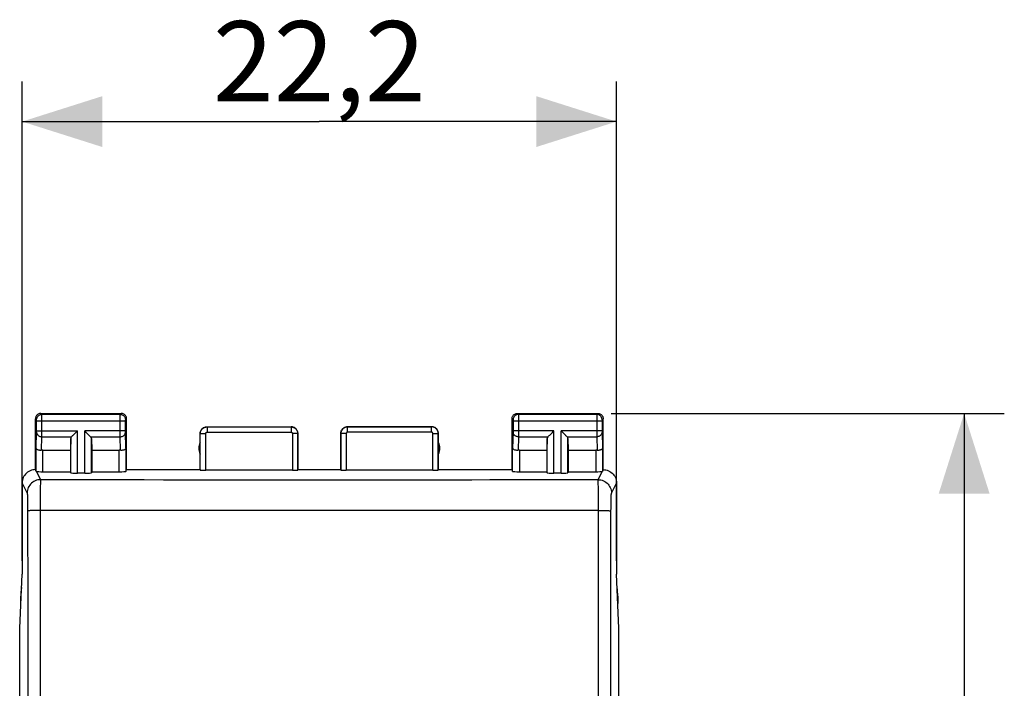
# Model space of a CAD drawing. Units: millimetres. Extents: x -90 to 26, y -24 to 56.
# Drawn here: x -11 to 26, y 14 to 39 of the extents above; entities that cross this region are included whole.
import ezdxf

# ---------------------------------------------------------------- set-up
doc = ezdxf.new("R2010")
doc.units = ezdxf.units.MM
doc.header["$LTSCALE"] = 16.335
doc.layers.get('0').update_dxf_attribs({"linetype": 'CONTINUOUS'})
doc.layers.add('ASSI', color=7, linetype='CONTINUOUS')
doc.styles.get("Standard").update_dxf_attribs({"font": 'txt', "width": 0.8})
doc.dimstyles.new('DIMSTYLE_1', dxfattribs={"dimtxt": 3, "dimasz": 3, "dimexe": 1.5, "dimexo": 0.5, "dimgap": 0.75, "dimtad": 1, "dimtxsty": 'STANDARD', "dimblk": '_FILLED', "dimblk1": '_FILLED', "dimblk2": '_FILLED', "dimcen": 0.09, "dimadec": 0, "dimazin": 0, "dimtfac": 1, "dimtofl": 0, "dimtmove": 0, "dimatfit": 3, "dimldrblk": '_FILLED', "dimfxl": 1, "dimtolj": 1, "dimarcsym": 0})

# ---------------------------------------------------------------- blocks, each defined once
blk = doc.blocks.new('_FILLED')
at = {"color": 0, "linetype": 'BYBLOCK'}
blk.add_solid([(0, 0), (-1, 0.317), (-1, -0.317)], dxfattribs=at)
blk = doc.blocks.new('*D0')
at = {"color": 7, "linetype": 'CONTINUOUS'}
for p, q in [((10.9, 24.5), (25.586, 24.5)), ((24.086, 24.5), (24.086, 0)), ((24.086, -24.5), (24.086, 0)), ((10.9, -24.5), (25.586, -24.5))]:
    blk.add_line(p, q, dxfattribs=at)
at = {"color": 7, "linetype": 'CONTINUOUS', "xscale": 3, "yscale": 3, "zscale": 3}
for p, rotation in [((24.086, 24.5), 90), ((24.086, -24.5), 270)]:
    blk.add_blockref('_FILLED', p, dxfattribs=dict(at, rotation=rotation))
at = {"color": 7, "linetype": 'CONTINUOUS', "insert": (20.336, 0), "char_height": 3, "width": 7.07143, "attachment_point": 2, "rotation": 90, "line_spacing_factor": 0.9}
blk.add_mtext('49', dxfattribs=at)
blk = doc.blocks.new('*D1')
at = {"color": 7, "linetype": 'CONTINUOUS'}
for p, q in [((-11.1, 19), (-11.1, 36.893)), ((11.1, 19), (11.1, 36.893)), ((-11.1, 35.393), (0, 35.393)), ((11.1, 35.393), (0, 35.393))]:
    blk.add_line(p, q, dxfattribs=at)
at = {"color": 7, "linetype": 'CONTINUOUS', "xscale": 3, "yscale": 3, "zscale": 3, "rotation": 180}
blk.add_blockref('_FILLED', (-11.1, 35.393), dxfattribs=at)
at = {"color": 7, "linetype": 'CONTINUOUS', "xscale": 3, "yscale": 3, "zscale": 3}
blk.add_blockref('_FILLED', (11.1, 35.393), dxfattribs=at)
at = {"color": 7, "linetype": 'CONTINUOUS', "insert": (0, 39.143), "char_height": 3, "width": 13.17857, "attachment_point": 2, "line_spacing_factor": 0.9}
blk.add_mtext('22,2', dxfattribs=at)

msp = doc.modelspace()

# ---------------------------------------------------------------- linework, layer by layer
at = {"layer": 'ASSI', "color": 7, "linetype": 'CONTINUOUS'}
for p, q in [((-10.6, 22.4), (-10.6, 24.3)), ((-10.4, 24.5), (-7.4, 24.5)), ((-7.2, 22.4), (-7.2, 24.3)), ((7.2, 22.4), (7.2, 24.3)), ((7.4, 24.5), (10.4, 24.5)), ((10.6, 22.4), (10.6, 24.3)), ((-4.2, 24), (-1.05, 24)), ((1.05, 24), (4.2, 24)), ((-9.287, 23.558), (-9.3, 23.123)), ((-8.513, 23.558), (-8.5, 23.123)), ((-4.45, 22.4), (-4.45, 23.75)), ((-0.8, 22.4), (-0.8, 23.75)), ((0.8, 22.4), (0.8, 23.75)), ((4.45, 22.4), (4.45, 23.75)), ((8.513, 23.558), (8.5, 23.123)), ((9.287, 23.558), (9.3, 23.123)), ((-10.328, 23.123), (-9.3, 23.123)), ((-9.3, 23.123), (-9.3, 22.321)), ((-8.5, 23.123), (-8.5, 22.321)), ((-8.5, 23.123), (-7.472, 23.123)), ((7.472, 23.123), (8.5, 23.123)), ((8.5, 23.123), (8.5, 22.321)), ((9.3, 23.123), (9.3, 22.321)), ((9.3, 23.123), (10.328, 23.123)), ((-10.328, 22.321), (-9.3, 22.321)), ((-9.3, 22.321), (-9.287, 22.282)), ((-8.763, 22.269), (-9.037, 22.269)), ((-8.5, 22.321), (-8.513, 22.282)), ((-8.5, 22.321), (-7.472, 22.321)), ((-7.222, 22.334), (-7.2, 22.4)), ((-7.2, 22.4), (-4.45, 22.4)), ((-4.45, 22.4), (-4.445, 22.384)), ((-1.005, 22.374), (-4.245, 22.374)), ((-0.805, 22.384), (-0.8, 22.4)), ((-0.8, 22.4), (0.8, 22.4)), ((0.805, 22.384), (0.8, 22.4)), ((4.245, 22.374), (1.005, 22.374)), ((4.45, 22.4), (4.445, 22.384)), ((4.45, 22.4), (7.2, 22.4)), ((7.222, 22.334), (7.2, 22.4)), ((7.472, 22.321), (8.5, 22.321)), ((8.5, 22.321), (8.513, 22.282)), ((9.037, 22.269), (8.763, 22.269)), ((9.3, 22.321), (9.287, 22.282)), ((9.3, 22.321), (10.328, 22.321)), ((10.6, 22.4), (10.578, 22.334)), ((-11.1, 21.9), (-11.1, 18.5)), ((11.1, 21.9), (11.1, 18.5)), ((-11.192, 16.479), (-11.1, 18.5)), ((11.192, 16.479), (11.1, 18.5)), ((-11.15, 17.398), (-11.15, 17.672)), ((11.15, 17.672), (11.15, 17.398)), ((-11.192, -16.479), (-11.192, 16.479)), ((11.192, -16.479), (11.192, 16.479))]:
    msp.add_line(p, q, dxfattribs=at)
at = {"layer": 'ASSI', "color": 253, "linetype": 'CONTINUOUS'}
for p, q in [((-10.561, 24.261), (-10.6, 24.3)), ((-10.361, 24.461), (-10.4, 24.5)), ((-7.439, 24.461), (-10.361, 24.461)), ((-10.36, 24.448), (-10.361, 24.456)), ((-10.36, 24.414), (-10.36, 24.448)), ((-10.36, 24.35), (-10.36, 24.414)), ((-10.36, 24.211), (-10.36, 24.35)), ((-7.44, 24.395), (-7.44, 24.443)), ((-7.44, 24.299), (-7.44, 24.395)), ((-7.44, 23.831), (-7.44, 24.299)), ((-7.439, 24.461), (-7.4, 24.5)), ((-7.239, 24.261), (-7.2, 24.3)), ((7.2, 24.3), (7.239, 24.261)), ((7.4, 24.5), (7.439, 24.461)), ((10.361, 24.461), (7.439, 24.461)), ((7.439, 24.457), (7.44, 24.452)), ((7.44, 24.452), (7.44, 24.438)), ((7.44, 24.438), (7.44, 24.365)), ((7.44, 24.365), (7.44, 24.256)), ((10.36, 24.451), (10.36, 24.442)), ((10.36, 24.442), (10.36, 24.385)), ((10.36, 24.385), (10.36, 23.759)), ((10.4, 24.5), (10.361, 24.461)), ((10.6, 24.3), (10.561, 24.261)), ((-10.56, 24.251), (-10.56, 24.255)), ((-10.56, 24.248), (-10.56, 24.251)), ((-10.56, 24.241), (-10.56, 24.248)), ((-10.56, 24.236), (-10.56, 24.241)), ((-10.56, 24.226), (-10.56, 24.236)), ((-10.56, 24.213), (-10.56, 24.226)), ((-10.56, 23.833), (-10.56, 24.213)), ((-7.24, 24.211), (-10.56, 24.211)), ((-7.24, 24.248), (-7.24, 24.251)), ((-7.24, 24.241), (-7.24, 24.248)), ((-7.24, 24.234), (-7.24, 24.241)), ((-7.24, 24.223), (-7.24, 24.234)), ((-7.24, 24.211), (-7.24, 24.223)), ((-7.24, 23.834), (-7.24, 24.211)), ((-4.195, 23.995), (-4.195, 23.795)), ((-4.195, 23.995), (-1.055, 23.995)), ((-1.055, 23.995), (-1.055, 23.795)), ((1.055, 23.795), (1.055, 23.995)), ((4.195, 23.995), (1.055, 23.995)), ((4.195, 23.795), (4.195, 23.995)), ((7.24, 24.255), (7.24, 24.252)), ((7.24, 24.252), (7.24, 24.248)), ((7.24, 24.248), (7.24, 24.242)), ((7.24, 24.242), (7.24, 24.234)), ((7.24, 24.234), (7.24, 24.223)), ((7.24, 24.223), (7.24, 23.844)), ((10.56, 24.211), (7.24, 24.211)), ((7.44, 24.256), (7.44, 23.823)), ((10.56, 24.249), (10.56, 24.246)), ((10.56, 24.246), (10.56, 24.239)), ((10.56, 24.239), (10.56, 24.228)), ((10.56, 24.228), (10.56, 24.214)), ((10.56, 24.214), (10.56, 23.833)), ((-10.578, 23.21), (-10.56, 23.804)), ((-10.56, 23.844), (-9.037, 23.844)), ((-10.56, 23.822), (-10.56, 23.833)), ((-10.56, 23.812), (-10.56, 23.822)), ((-10.56, 23.804), (-10.56, 23.812)), ((-10.376, 23.12), (-10.36, 23.628)), ((-10.36, 23.628), (-9.253, 23.628)), ((-9.287, 22.282), (-9.287, 23.558)), ((-9.037, 22.269), (-9.037, 23.844)), ((-8.763, 22.269), (-8.763, 23.844)), ((-7.24, 23.844), (-8.763, 23.844)), ((-8.547, 23.628), (-7.44, 23.628)), ((-8.513, 22.282), (-8.513, 23.558)), ((-7.44, 23.707), (-7.44, 23.831)), ((-7.44, 23.628), (-7.44, 23.707)), ((-7.424, 23.12), (-7.44, 23.628)), ((-7.24, 23.821), (-7.24, 23.834)), ((-7.24, 23.813), (-7.24, 23.821)), ((-7.24, 23.808), (-7.24, 23.813)), ((-7.24, 23.803), (-7.24, 23.808)), ((-7.222, 23.21), (-7.24, 23.803)), ((-4.445, 22.384), (-4.445, 23.745)), ((-4.445, 23.745), (-4.245, 23.745)), ((-4.245, 22.374), (-4.245, 23.745)), ((-4.195, 23.795), (-1.055, 23.795)), ((-1.005, 23.745), (-1.005, 22.374)), ((-0.805, 23.745), (-1.005, 23.745)), ((-0.805, 23.745), (-0.805, 22.384)), ((0.805, 23.745), (0.805, 22.384)), ((1.005, 23.745), (0.805, 23.745)), ((1.005, 23.745), (1.005, 22.374)), ((4.195, 23.795), (1.055, 23.795)), ((4.245, 22.374), (4.245, 23.745)), ((4.245, 23.745), (4.445, 23.745)), ((4.445, 22.384), (4.445, 23.745)), ((7.24, 23.801), (7.222, 23.21)), ((7.24, 23.844), (7.24, 23.831)), ((8.763, 23.844), (7.24, 23.844)), ((7.24, 23.831), (7.24, 23.82)), ((7.24, 23.82), (7.24, 23.811)), ((7.24, 23.804), (7.24, 23.801)), ((7.44, 23.628), (7.424, 23.12)), ((7.44, 23.823), (7.44, 23.7)), ((7.44, 23.7), (7.44, 23.628)), ((7.44, 23.628), (8.547, 23.628)), ((8.513, 22.282), (8.513, 23.558)), ((8.763, 22.269), (8.763, 23.844)), ((9.037, 22.269), (9.037, 23.844)), ((10.56, 23.844), (9.037, 23.844)), ((9.253, 23.628), (10.36, 23.628)), ((9.287, 22.282), (9.287, 23.558)), ((10.36, 23.759), (10.36, 23.628)), ((10.36, 23.628), (10.376, 23.12)), ((10.56, 23.833), (10.56, 23.822)), ((10.56, 23.822), (10.56, 23.812)), ((10.56, 23.812), (10.56, 23.804)), ((10.56, 23.804), (10.578, 23.21)), ((-10.578, 22.334), (-10.578, 23.21)), ((-7.222, 23.21), (-7.222, 22.334)), ((7.222, 22.334), (7.222, 23.21)), ((10.578, 23.21), (10.578, 22.334)), ((-10.328, 22.321), (-10.328, 23.123)), ((-7.472, 22.321), (-7.472, 23.123)), ((7.472, 23.123), (7.472, 22.321)), ((10.328, 23.123), (10.328, 22.321)), ((-10.566, 22.33), (-10.413, 22.024)), ((10.413, 22.024), (10.566, 22.33)), ((-11.1, 21.9), (-10.913, 21.525)), ((10.425, 21.576), (10.423, 21.7)), ((10.913, 21.525), (11.1, 21.9)), ((-10.427, 21.363), (-10.428, 21.208)), ((-10.425, 21.508), (-10.427, 21.363)), ((10.426, 21.437), (10.425, 21.576)), ((10.427, 21.286), (10.426, 21.437)), ((-10.899, 21.263), (-10.898, 21.182)), ((-10.898, 21.182), (-10.897, 21.094)), ((-10.897, 21.094), (-10.896, 21.001)), ((-10.896, 21.001), (-10.895, 20.905)), ((-10.428, 21.045), (-10.429, 20.877)), ((-10.428, 21.208), (-10.428, 21.045)), ((10.428, 21.127), (10.427, 21.286)), ((10.896, 21.048), (10.897, 21.139)), ((10.896, 20.953), (10.896, 21.048)), ((-10.429, 20.877), (-10.429, -20.877)), ((-8.04, 20.874), (-10.429, 20.877)), ((-9.612, 20.876), (-10.429, 20.877)), ((-6.557, 20.873), (-8.04, 20.874)), ((-5.136, 20.872), (-6.557, 20.873)), ((-3.081, 20.871), (-5.136, 20.872)), ((-1.731, 20.87), (-3.761, 20.871)), ((-0.382, 20.87), (-2.406, 20.871)), ((0.293, 20.87), (-1.056, 20.87)), ((1.645, 20.87), (0.293, 20.87)), ((2.998, 20.871), (1.645, 20.87)), ((4.35, 20.871), (2.998, 20.871)), ((5.702, 20.872), (4.35, 20.871)), ((7.053, 20.873), (5.702, 20.872)), ((8.403, 20.875), (7.053, 20.873)), ((9.753, 20.876), (8.403, 20.875)), ((10.429, 20.877), (9.753, 20.876)), ((10.429, -20.877), (10.429, 20.877)), ((10.895, 20.856), (10.896, 20.953))]:
    msp.add_line(p, q, dxfattribs=at)
at = {"layer": 'ASSI', "color": 7, "linetype": 'CONTINUOUS'}
for points in [[(-10.4, 24.5), (-10.426, 24.498), (-10.452, 24.493), (-10.477, 24.485), (-10.5, 24.473), (-10.522, 24.459), (-10.541, 24.441), (-10.559, 24.422), (-10.573, 24.4), (-10.585, 24.377), (-10.593, 24.352), (-10.598, 24.326), (-10.6, 24.3)], [(-7.2, 24.3), (-7.202, 24.326), (-7.207, 24.352), (-7.215, 24.377), (-7.227, 24.4), (-7.241, 24.422), (-7.259, 24.441), (-7.278, 24.459), (-7.3, 24.473), (-7.323, 24.485), (-7.348, 24.493), (-7.374, 24.498), (-7.4, 24.5)], [(7.2, 24.3), (7.202, 24.326), (7.207, 24.352), (7.215, 24.377), (7.227, 24.4), (7.241, 24.422), (7.259, 24.441), (7.278, 24.459), (7.3, 24.473), (7.323, 24.485), (7.348, 24.493), (7.374, 24.498), (7.4, 24.5)], [(10.4, 24.5), (10.426, 24.498), (10.452, 24.493), (10.477, 24.485), (10.5, 24.473), (10.522, 24.459), (10.541, 24.441), (10.559, 24.422), (10.573, 24.4), (10.585, 24.377), (10.593, 24.352), (10.598, 24.326), (10.6, 24.3)], [(-4.45, 23.75), (-4.449, 23.776), (-4.445, 23.802), (-4.438, 23.827), (-4.428, 23.852), (-4.416, 23.875), (-4.402, 23.897), (-4.386, 23.917), (-4.367, 23.936), (-4.347, 23.952), (-4.325, 23.966), (-4.302, 23.978), (-4.277, 23.988), (-4.252, 23.995), (-4.226, 23.999), (-4.2, 24)], [(-0.8, 23.75), (-0.801, 23.776), (-0.805, 23.802), (-0.812, 23.827), (-0.822, 23.852), (-0.834, 23.875), (-0.848, 23.897), (-0.864, 23.917), (-0.883, 23.936), (-0.903, 23.952), (-0.925, 23.966), (-0.948, 23.978), (-0.973, 23.988), (-0.998, 23.995), (-1.024, 23.999), (-1.05, 24)], [(0.8, 23.75), (0.801, 23.776), (0.805, 23.802), (0.812, 23.827), (0.822, 23.852), (0.834, 23.875), (0.848, 23.897), (0.864, 23.917), (0.883, 23.936), (0.903, 23.952), (0.925, 23.966), (0.948, 23.978), (0.973, 23.988), (0.998, 23.995), (1.024, 23.999), (1.05, 24)], [(4.45, 23.75), (4.449, 23.776), (4.445, 23.802), (4.438, 23.827), (4.428, 23.852), (4.416, 23.875), (4.402, 23.897), (4.386, 23.917), (4.367, 23.936), (4.347, 23.952), (4.325, 23.966), (4.302, 23.978), (4.277, 23.988), (4.252, 23.995), (4.226, 23.999), (4.2, 24)], [(-9.253, 23.628), (-9.235, 23.647), (-9.214, 23.668), (-9.191, 23.69), (-9.167, 23.714), (-9.142, 23.739), (-9.116, 23.765), (-9.09, 23.791), (-9.063, 23.817), (-9.037, 23.844)], [(-8.547, 23.628), (-8.566, 23.646), (-8.587, 23.667), (-8.609, 23.69), (-8.633, 23.714), (-8.658, 23.739), (-8.684, 23.765), (-8.71, 23.791), (-8.736, 23.818), (-8.763, 23.844)], [(8.547, 23.628), (8.565, 23.647), (8.586, 23.668), (8.609, 23.69), (8.633, 23.714), (8.658, 23.739), (8.684, 23.765), (8.71, 23.791), (8.737, 23.817), (8.763, 23.844)], [(9.253, 23.628), (9.234, 23.646), (9.213, 23.667), (9.191, 23.69), (9.167, 23.714), (9.142, 23.739), (9.116, 23.765), (9.09, 23.791), (9.064, 23.818), (9.037, 23.844)], [(-10.376, 23.12), (-10.396, 23.118), (-10.416, 23.118), (-10.436, 23.119), (-10.456, 23.122), (-10.474, 23.125), (-10.492, 23.13), (-10.509, 23.136), (-10.524, 23.143), (-10.538, 23.151), (-10.549, 23.159), (-10.559, 23.169), (-10.567, 23.178), (-10.573, 23.189), (-10.577, 23.199), (-10.578, 23.21)], [(-7.222, 23.21), (-7.224, 23.197), (-7.23, 23.184), (-7.238, 23.171), (-7.25, 23.16), (-7.265, 23.149), (-7.283, 23.139), (-7.303, 23.131), (-7.325, 23.125), (-7.349, 23.121), (-7.374, 23.119), (-7.399, 23.118), (-7.424, 23.12)], [(7.424, 23.12), (7.399, 23.118), (7.374, 23.119), (7.349, 23.121), (7.325, 23.125), (7.303, 23.131), (7.283, 23.139), (7.265, 23.149), (7.25, 23.16), (7.238, 23.171), (7.23, 23.184), (7.224, 23.197), (7.222, 23.21)], [(10.578, 23.21), (10.577, 23.199), (10.573, 23.189), (10.567, 23.178), (10.559, 23.169), (10.549, 23.159), (10.538, 23.151), (10.524, 23.143), (10.509, 23.136), (10.492, 23.13), (10.474, 23.125), (10.456, 23.122), (10.436, 23.119), (10.416, 23.118), (10.396, 23.118), (10.376, 23.12)], [(-10.6, 22.4), (-10.652, 22.397), (-10.703, 22.389), (-10.754, 22.376), (-10.803, 22.357), (-10.851, 22.333), (-10.895, 22.304), (-10.935, 22.271), (-10.971, 22.235), (-11.004, 22.195), (-11.033, 22.151), (-11.057, 22.103), (-11.076, 22.054), (-11.089, 22.003), (-11.097, 21.952), (-11.1, 21.9)], [(-10.566, 22.33), (-10.569, 22.331), (-10.572, 22.332), (-10.575, 22.332), (-10.576, 22.333), (-10.578, 22.334), (-10.578, 22.334)], [(10.578, 22.334), (10.578, 22.334), (10.576, 22.333), (10.575, 22.332), (10.572, 22.332), (10.569, 22.331), (10.566, 22.33)], [(10.6, 22.4), (10.652, 22.397), (10.703, 22.389), (10.754, 22.376), (10.803, 22.357), (10.851, 22.333), (10.895, 22.304), (10.935, 22.271), (10.971, 22.235), (11.004, 22.195), (11.033, 22.151), (11.057, 22.103), (11.076, 22.054), (11.089, 22.003), (11.097, 21.952), (11.1, 21.9)]]:
    msp.add_lwpolyline(points, dxfattribs=at)
at = {"layer": 'ASSI', "color": 253, "linetype": 'CONTINUOUS'}
for points in [[(-10.561, 24.261), (-10.559, 24.287), (-10.554, 24.312), (-10.545, 24.337), (-10.534, 24.361), (-10.519, 24.382), (-10.502, 24.402), (-10.482, 24.419), (-10.461, 24.434), (-10.437, 24.445), (-10.412, 24.454), (-10.387, 24.459), (-10.361, 24.461)], [(-10.361, 24.456), (-10.361, 24.458), (-10.361, 24.46), (-10.361, 24.461)], [(-7.44, 24.443), (-7.44, 24.452), (-7.439, 24.456), (-7.439, 24.458), (-7.439, 24.46), (-7.439, 24.461)], [(-7.439, 24.461), (-7.413, 24.459), (-7.388, 24.454), (-7.363, 24.445), (-7.339, 24.434), (-7.318, 24.419), (-7.298, 24.402), (-7.281, 24.382), (-7.266, 24.361), (-7.255, 24.337), (-7.246, 24.312), (-7.241, 24.287), (-7.239, 24.261)], [(7.439, 24.461), (7.413, 24.459), (7.388, 24.454), (7.363, 24.445), (7.339, 24.434), (7.318, 24.419), (7.298, 24.402), (7.281, 24.382), (7.266, 24.361), (7.255, 24.337), (7.246, 24.312), (7.241, 24.287), (7.239, 24.261)], [(7.439, 24.461), (7.439, 24.46), (7.439, 24.459), (7.439, 24.457)], [(10.361, 24.461), (10.361, 24.46), (10.361, 24.459), (10.361, 24.457), (10.36, 24.451)], [(10.561, 24.261), (10.559, 24.287), (10.554, 24.312), (10.545, 24.337), (10.534, 24.361), (10.519, 24.382), (10.502, 24.402), (10.482, 24.419), (10.461, 24.434), (10.437, 24.445), (10.412, 24.454), (10.387, 24.459), (10.361, 24.461)], [(-10.56, 24.255), (-10.56, 24.256), (-10.56, 24.257), (-10.56, 24.258), (-10.56, 24.259), (-10.56, 24.26), (-10.561, 24.26), (-10.561, 24.261), (-10.561, 24.261)], [(-10.36, 23.628), (-10.36, 23.644), (-10.36, 24.211)], [(-7.24, 24.251), (-7.24, 24.255), (-7.24, 24.256), (-7.24, 24.257), (-7.24, 24.258), (-7.24, 24.259), (-7.24, 24.26), (-7.239, 24.26), (-7.239, 24.261), (-7.239, 24.261)], [(-4.445, 23.745), (-4.444, 23.757), (-4.444, 23.769), (-4.442, 23.781), (-4.44, 23.794), (-4.437, 23.807), (-4.433, 23.82), (-4.428, 23.833), (-4.423, 23.846), (-4.417, 23.859), (-4.41, 23.872), (-4.402, 23.885), (-4.393, 23.897), (-4.384, 23.908), (-4.373, 23.92), (-4.362, 23.93), (-4.351, 23.94), (-4.339, 23.949), (-4.326, 23.958), (-4.313, 23.965), (-4.299, 23.972), (-4.285, 23.978), (-4.27, 23.983), (-4.256, 23.987), (-4.241, 23.99), (-4.225, 23.993), (-4.21, 23.994), (-4.195, 23.995)], [(-1.055, 23.995), (-1.043, 23.994), (-1.031, 23.994), (-1.018, 23.992), (-1.005, 23.99), (-0.992, 23.987), (-0.979, 23.983), (-0.966, 23.978), (-0.953, 23.973), (-0.94, 23.966), (-0.927, 23.959), (-0.914, 23.951), (-0.902, 23.942), (-0.891, 23.933), (-0.88, 23.923), (-0.869, 23.912), (-0.86, 23.9), (-0.85, 23.888), (-0.842, 23.875), (-0.835, 23.862), (-0.828, 23.848), (-0.822, 23.834), (-0.817, 23.82), (-0.813, 23.805), (-0.809, 23.79), (-0.807, 23.775), (-0.806, 23.76), (-0.805, 23.745)], [(1.055, 23.995), (1.043, 23.994), (1.031, 23.994), (1.019, 23.992), (1.006, 23.99), (0.993, 23.987), (0.979, 23.983), (0.966, 23.978), (0.953, 23.973), (0.94, 23.967), (0.927, 23.959), (0.915, 23.951), (0.903, 23.943), (0.891, 23.933), (0.88, 23.923), (0.869, 23.912), (0.86, 23.9), (0.851, 23.888), (0.842, 23.875), (0.835, 23.862), (0.828, 23.848), (0.822, 23.834), (0.817, 23.82), (0.813, 23.805), (0.809, 23.79), (0.807, 23.775), (0.806, 23.76), (0.805, 23.745)], [(4.445, 23.745), (4.444, 23.757), (4.443, 23.77), (4.442, 23.784), (4.439, 23.797), (4.436, 23.81), (4.432, 23.824), (4.427, 23.837), (4.421, 23.851), (4.415, 23.864), (4.407, 23.876), (4.399, 23.889), (4.39, 23.901), (4.381, 23.912), (4.37, 23.923), (4.359, 23.933), (4.348, 23.942), (4.336, 23.951), (4.323, 23.959), (4.31, 23.967), (4.296, 23.973), (4.283, 23.979), (4.268, 23.984), (4.254, 23.988), (4.239, 23.991), (4.225, 23.993), (4.21, 23.994), (4.195, 23.995)], [(7.239, 24.261), (7.239, 24.261), (7.239, 24.26), (7.239, 24.26), (7.24, 24.26), (7.24, 24.259), (7.24, 24.258), (7.24, 24.257), (7.24, 24.256), (7.24, 24.255)], [(10.561, 24.261), (10.561, 24.261), (10.561, 24.26), (10.561, 24.26), (10.56, 24.259), (10.56, 24.259), (10.56, 24.258), (10.56, 24.257), (10.56, 24.256), (10.56, 24.254), (10.56, 24.253), (10.56, 24.249)], [(-10.56, 23.801), (-10.558, 23.779), (-10.553, 23.756), (-10.545, 23.735), (-10.533, 23.715), (-10.518, 23.696), (-10.501, 23.679), (-10.481, 23.664), (-10.46, 23.652), (-10.436, 23.641), (-10.412, 23.634), (-10.386, 23.629), (-10.36, 23.628)], [(-7.44, 23.628), (-7.414, 23.629), (-7.388, 23.634), (-7.364, 23.641), (-7.34, 23.652), (-7.319, 23.664), (-7.299, 23.679), (-7.282, 23.696), (-7.267, 23.715), (-7.255, 23.735), (-7.247, 23.756), (-7.242, 23.779), (-7.24, 23.801)], [(-4.245, 23.745), (-4.245, 23.747), (-4.245, 23.75), (-4.244, 23.752), (-4.244, 23.755), (-4.243, 23.757), (-4.242, 23.76), (-4.241, 23.762), (-4.24, 23.765), (-4.239, 23.768), (-4.238, 23.77), (-4.236, 23.773), (-4.234, 23.775), (-4.233, 23.777), (-4.23, 23.78), (-4.228, 23.782), (-4.226, 23.784), (-4.224, 23.786), (-4.221, 23.787), (-4.218, 23.789), (-4.216, 23.79), (-4.213, 23.791), (-4.21, 23.792), (-4.207, 23.793), (-4.204, 23.794), (-4.201, 23.794), (-4.198, 23.795), (-4.195, 23.795)], [(-1.055, 23.795), (-1.053, 23.795), (-1.05, 23.795), (-1.048, 23.794), (-1.045, 23.794), (-1.043, 23.793), (-1.04, 23.792), (-1.037, 23.791), (-1.035, 23.79), (-1.032, 23.789), (-1.03, 23.788), (-1.027, 23.786), (-1.025, 23.784), (-1.022, 23.782), (-1.02, 23.78), (-1.018, 23.778), (-1.016, 23.776), (-1.014, 23.773), (-1.013, 23.771), (-1.011, 23.768), (-1.01, 23.765), (-1.009, 23.763), (-1.008, 23.76), (-1.007, 23.757), (-1.006, 23.754), (-1.006, 23.751), (-1.005, 23.748), (-1.005, 23.745)], [(1.055, 23.795), (1.053, 23.795), (1.05, 23.795), (1.048, 23.794), (1.045, 23.794), (1.043, 23.793), (1.04, 23.792), (1.037, 23.791), (1.035, 23.79), (1.032, 23.789), (1.03, 23.788), (1.027, 23.786), (1.025, 23.784), (1.022, 23.782), (1.02, 23.78), (1.018, 23.778), (1.016, 23.776), (1.014, 23.773), (1.013, 23.771), (1.011, 23.768), (1.01, 23.765), (1.009, 23.763), (1.008, 23.76), (1.007, 23.757), (1.006, 23.754), (1.006, 23.751), (1.005, 23.748), (1.005, 23.745)], [(4.245, 23.745), (4.245, 23.747), (4.244, 23.75), (4.244, 23.753), (4.244, 23.755), (4.243, 23.758), (4.242, 23.761), (4.241, 23.763), (4.24, 23.766), (4.239, 23.769), (4.237, 23.771), (4.236, 23.774), (4.234, 23.776), (4.232, 23.778), (4.23, 23.78), (4.228, 23.782), (4.225, 23.784), (4.223, 23.786), (4.22, 23.788), (4.218, 23.789), (4.215, 23.79), (4.212, 23.792), (4.209, 23.793), (4.207, 23.793), (4.204, 23.794), (4.201, 23.794), (4.198, 23.795), (4.195, 23.795)], [(7.24, 23.811), (7.24, 23.806), (7.24, 23.804)], [(7.44, 23.628), (7.414, 23.629), (7.388, 23.634), (7.364, 23.641), (7.34, 23.652), (7.319, 23.664), (7.299, 23.679), (7.282, 23.696), (7.267, 23.715), (7.255, 23.735), (7.247, 23.756), (7.242, 23.779), (7.24, 23.801)], [(10.56, 23.801), (10.558, 23.779), (10.553, 23.756), (10.545, 23.735), (10.533, 23.715), (10.518, 23.696), (10.501, 23.679), (10.481, 23.664), (10.46, 23.652), (10.436, 23.641), (10.412, 23.634), (10.386, 23.629), (10.36, 23.628)], [(-10.413, 22.024), (-10.465, 22.022), (-10.517, 22.013), (-10.567, 22), (-10.616, 21.981), (-10.663, 21.957), (-10.706, 21.929), (-10.747, 21.896), (-10.784, 21.859), (-10.817, 21.818), (-10.845, 21.775), (-10.869, 21.728), (-10.888, 21.679), (-10.902, 21.629), (-10.91, 21.577), (-10.913, 21.525)], [(-10.423, 21.7), (-10.424, 21.64), (-10.425, 21.508)], [(-10.413, 22.024), (-10.414, 22.017), (-10.415, 22.004), (-10.416, 21.985), (-10.417, 21.96), (-10.418, 21.929), (-10.419, 21.894), (-10.42, 21.852), (-10.421, 21.806), (-10.423, 21.7)], [(10.413, 22.024), (9.738, 22.022), (9.064, 22.02), (8.39, 22.018), (7.717, 22.016), (7.043, 22.014), (6.369, 22.013), (5.695, 22.011), (5.02, 22.01), (4.346, 22.009), (3.671, 22.008), (2.996, 22.007), (2.321, 22.007), (1.647, 22.006), (0.972, 22.006), (0.297, 22.006), (-0.376, 22.006), (-1.05, 22.006), (-1.724, 22.006), (-2.397, 22.007), (-3.071, 22.008), (-3.75, 22.008), (-4.433, 22.009), (-5.122, 22.01), (-5.825, 22.012), (-6.541, 22.013), (-7.272, 22.015), (-8.024, 22.017), (-8.799, 22.019), (-9.595, 22.022), (-10.413, 22.024)], [(10.42, 21.852), (10.419, 21.894), (10.418, 21.929), (10.417, 21.96), (10.416, 21.985), (10.415, 22.004), (10.414, 22.017), (10.413, 22.024)], [(10.413, 22.024), (10.465, 22.022), (10.517, 22.013), (10.567, 22), (10.616, 21.981), (10.663, 21.957), (10.706, 21.929), (10.747, 21.896), (10.784, 21.859), (10.817, 21.818), (10.845, 21.775), (10.869, 21.728), (10.888, 21.679), (10.902, 21.629), (10.91, 21.577), (10.913, 21.525)], [(10.423, 21.7), (10.422, 21.755), (10.42, 21.852)], [(-10.913, 21.525), (-10.911, 21.521), (-10.91, 21.513), (-10.909, 21.502), (-10.908, 21.488), (-10.906, 21.47), (-10.905, 21.449), (-10.904, 21.425), (-10.903, 21.398), (-10.902, 21.368), (-10.901, 21.336), (-10.9, 21.3), (-10.899, 21.263)], [(10.897, 21.139), (10.898, 21.224), (10.899, 21.263), (10.9, 21.3), (10.901, 21.336), (10.902, 21.368), (10.903, 21.398), (10.904, 21.425), (10.905, 21.449), (10.906, 21.47), (10.908, 21.488), (10.909, 21.502), (10.91, 21.513), (10.911, 21.521), (10.913, 21.525)], [(10.429, 20.877), (10.429, 20.961), (10.428, 21.127)], [(-10.895, 20.905), (-10.892, 17.382), (-10.889, 13.907), (-10.886, 10.432), (-10.885, 6.955), (-10.884, 3.477), (-10.883, 0), (-10.884, -3.477), (-10.885, -6.955), (-10.886, -10.432), (-10.889, -13.907), (-10.892, -17.382)], [(-10.429, 20.877), (-10.478, 20.877), (-10.526, 20.876), (-10.573, 20.876), (-10.618, 20.875), (-10.661, 20.874), (-10.701, 20.873), (-10.739, 20.871), (-10.773, 20.87), (-10.803, 20.868), (-10.83, 20.866), (-10.852, 20.864), (-10.87, 20.862), (-10.883, 20.86), (-10.892, 20.858), (-10.895, 20.856)], [(10.429, 20.877), (10.478, 20.877), (10.526, 20.876), (10.573, 20.876), (10.618, 20.875), (10.661, 20.874), (10.701, 20.873), (10.739, 20.871), (10.773, 20.87), (10.803, 20.868), (10.83, 20.866), (10.852, 20.864), (10.87, 20.862), (10.883, 20.86), (10.892, 20.858), (10.895, 20.856)], [(10.895, -20.856), (10.892, -17.382), (10.889, -13.907), (10.886, -10.432), (10.885, -6.955), (10.884, -3.477), (10.883, 0), (10.884, 3.477), (10.885, 6.955), (10.886, 10.432), (10.889, 13.907), (10.892, 17.382), (10.895, 20.856)]]:
    msp.add_lwpolyline(points, dxfattribs=at)
at = {"layer": 'ASSI', "color": 7, "linetype": 'CONTINUOUS'}
for centre, start, end in [((-4, 23.2), 154.1581, 205.8419), ((4, 23.2), 334.1581, 25.8419)]:
    msp.add_arc(centre, 0.5, start, end, dxfattribs=at)
for centre, major_axis, ratio, start_param, end_param in [((-9.037, 23.556), (0.25, 0), 0.57735, 2.617994, 3.124139), ((-8.763, 23.556), (0.25, 0), 0.57735, 0.017453, 0.523599), ((8.763, 23.556), (0.25, 0), 0.57735, 2.617994, 3.124139), ((9.037, 23.556), (0.25, 0), 0.57735, 0.017453, 0.523599), ((-10.328, 22.978), (0.25, 0), 0.57735, 1.570796, 1.761831), ((-7.472, 22.978), (0.25, 0), 0.57735, 1.379762, 1.570796), ((7.472, 22.978), (0.25, 0), 0.57735, 1.570796, 1.761831), ((10.328, 22.978), (0.25, 0), 0.57735, 1.379762, 1.570796), ((-10.6, 21.9), (-0.989, 3.043), 0.048913, -1.443649, -1.421751), ((-10.328, 22.334), (0.25, 0), 0.052408, -2.825346, -1.570796), ((-9.037, 22.282), (0.25, 0), 0.052408, -3.124139, -1.570796), ((-8.763, 22.282), (0.25, 0), 0.052408, -1.570796, -0.017453), ((-7.472, 22.334), (0.25, 0), 0.052408, -1.570796, -0.017453), ((-4.245, 22.384), (0.2, 0), 0.052408, -3.124139, -1.570796), ((-1.005, 22.384), (0.2, 0), 0.052408, -1.570796, -0.017453), ((1.005, 22.384), (0.2, 0), 0.052408, -3.124139, -1.570796), ((4.245, 22.384), (0.2, 0), 0.052408, -1.570796, -0.017453), ((7.472, 22.334), (0.25, 0), 0.052408, -3.124139, -1.570796), ((8.763, 22.282), (0.25, 0), 0.052408, -3.124139, -1.570796), ((9.037, 22.282), (0.25, 0), 0.052408, -1.570796, -0.017453), ((10.328, 22.334), (0.25, 0), 0.052408, -1.570796, -0.316246), ((-9.15, 17.671), (-1.848, 0.766), 0.999822, 0.231484, 0.392636), ((9.15, 17.671), (-1.848, -0.766), 0.999822, 2.748957, 2.910109)]:
    msp.add_ellipse(centre, major_axis=major_axis, ratio=ratio, start_param=start_param, end_param=end_param, dxfattribs=at)

# ---------------------------------------------------------------- dimensions: what is measured, and where the dimension line sits
at = {"color": 7, "linetype": 'CONTINUOUS'}
for base, p1, p2, angle, picture, middle in [((-11.1, 35.393), (11.1, 18.5), (-11.1, 18.5), 180, '*D1', (-0.429, 35.393)), ((24.086, 24.5), (10.4, -24.5), (10.4, 24.5), 90, '*D0', (24.086, -0.429))]:
    dim = msp.add_linear_dim(base=base, p1=p1, p2=p2, angle=angle, dimstyle='DIMSTYLE_1', dxfattribs=at)
    dim.commit()
    dim.dimension.update_dxf_attribs({"geometry": picture, "text_midpoint": middle, "dimtype": 160})

doc.saveas('drawing.dxf')
